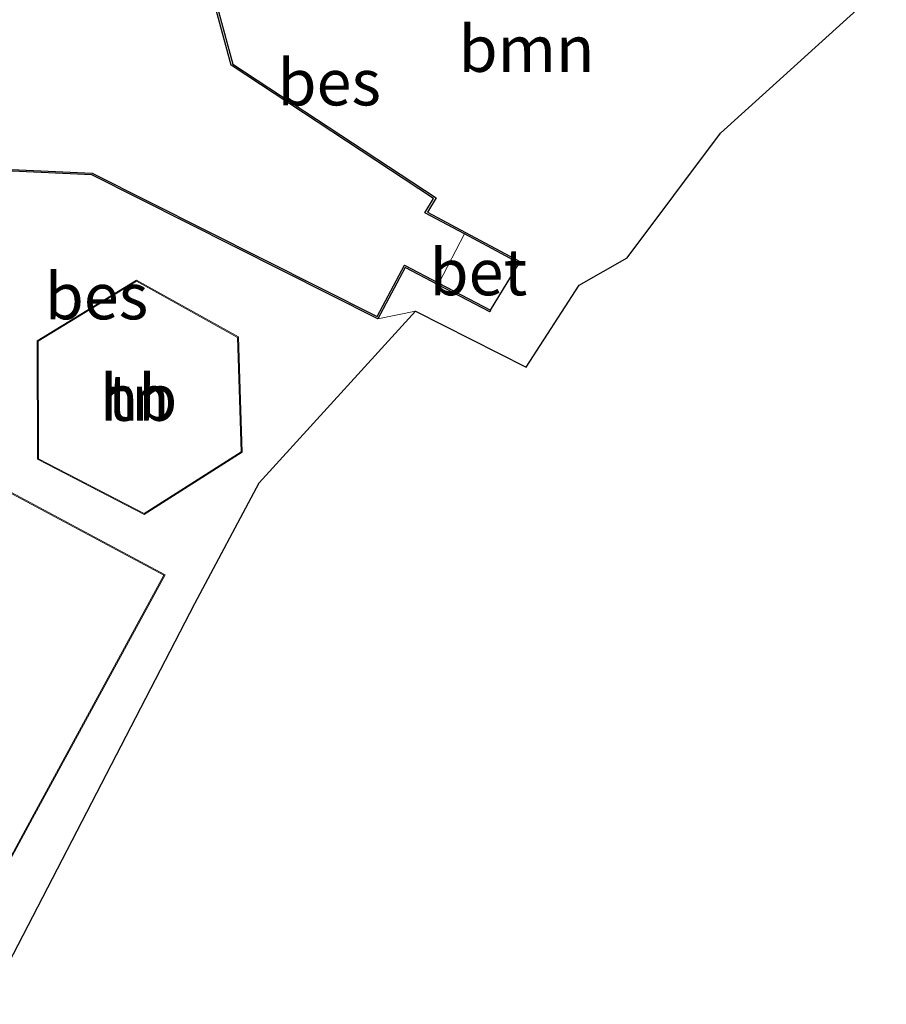
# Model space of a CAD drawing. Units: metres. Extents: x 107430 to 110009, y 449999 to 456253.
# Drawn here: x 109732 to 109779, y 451950 to 452003 of the extents above; entities that cross this region are included whole.
import ezdxf
from ezdxf.enums import TextEntityAlignment as Align

# ---------------------------------------------------------------- set-up
doc = ezdxf.new("R2010")
doc.units = ezdxf.units.M
for name, color, linetype, lineweight in [('B-ME-GR-BOOM-GV-B6', 93, 'Continuous', 18), ('B-ME-GW-INSTEEKWATERGANG-L-B1', 10, 'Continuous', 25), ('B-ME-IE-GRONDWERKLIJN-GROND_INGERICHT-GV-B6', 253, 'Continuous', 18), ('B-ME-KG-KADASTRAAL-DAKRAND-L-B1', 13, 'Continuous', 18), ('B-ME-KG-KADASTRAAL-OPNAMEDTMGRENS-L-B1', 10, 'Continuous', 25), ('B-ME-OB-BESCHOEIING-GV-B6', 10, 'Continuous', 25), ('B-ME-OG-BEBOUWING-GV-B6', 173, 'Continuous', 18), ('B-ME-OG-WATER-GV-B6', 153, 'Continuous', 18), ('B-ME-VH-VERH_SOORT-BETON-OVERIG-GV-B6', 8, 'IE-TERREINAFSCHEIDING-NATUURLIJK-HOUTWAL', 18)]:
    doc.layers.add(name, color=color, linetype=linetype, lineweight=lineweight)
doc.styles.add('NLCS-ISO', font='NLCS-ISO.TTF')
doc.linetypes.add('IE-TERREINAFSCHEIDING-NATUURLIJK-HOUTWAL', pattern='A,7,-1.5,[67,NLCS.SHX,S=0.75,R=45,X=0,Y=0],-1.5,7,-1.5,[70,NLCS.SHX,S=0.75,R=0,X=0,Y=0],-1.5', length=20)

msp = doc.modelspace()

# ---------------------------------------------------------------- linework, layer by layer
at = {"layer": 'B-ME-GR-BOOM-GV-B6'}
msp.add_polyline3d([(109751.708, 451986.689, -1.959), (109753.189, 451989.457, -1.935), (109754.961, 451988.533, -2.268), (109757.76, 451987.073, -2.037), (109757.806, 451987.161, -2.037), (109759.347, 451989.706, -1.566), (109759.393, 451989.794, -1.566), (109756.439, 451991.364, -2.271), (109754.394, 451992.451, -1.581), (109754.857, 451993.224, -1.599), (109743.854, 452000.463, -1.599), (109743.089, 452003.315, -1.602), (109747.976, 452011.981, -1.602), (109757.358, 452019.045, -1.6), (109759.036, 452021.312, -1.528), (109779.213, 452005.345, -1.298), (109779.148, 452004.802, -1.298), (109770.242, 451996.736, -1.863), (109765.192, 451989.989, -1.977), (109762.604, 451988.503, -1.977), (109759.727, 451984.07, -1.791), (109753.747, 451987.104, -1.791), (109751.708, 451986.689, -1.959)], dxfattribs=at)
at = {"layer": 'B-ME-GW-INSTEEKWATERGANG-L-B1'}
msp.add_line((109757.806, 451987.161, -2.037), (109759.347, 451989.706, -1.566), dxfattribs=at)
at = {"layer": 'B-ME-IE-GRONDWERKLIJN-GROND_INGERICHT-GV-B6'}
for points in [[(109736.228, 451994.472, -2.04), (109751.708, 451986.689, -1.959), (109753.747, 451987.104, -1.791), (109745.279, 451977.812, -1.491), (109741.797, 451971.296, -1.443), (109730.638, 451949.773, -1.413)], [(109731.533, 451994.687, -1.99), (109736.228, 451994.472, -2.04)], [(109733.296, 451979.095, -1.45), (109739.067, 451976.111, -1.45), (109744.37, 451979.477, -1.45), (109744.167, 451985.709, -1.45), (109738.644, 451988.781, -1.45), (109733.272, 451985.502, -1.45), (109733.296, 451979.095, -1.45)], [(109727.575, 451949.62, -1.45), (109733.024, 451959.676, -1.45), (109740.204, 451972.841, -1.45), (109730.358, 451978.101, -1.45)]]:
    msp.add_polyline3d(points, dxfattribs=at)
at = {"layer": 'B-ME-KG-KADASTRAAL-DAKRAND-L-B1'}
for points in [[(109733.322, 451985.474, 2.303), (109738.645, 451988.723, 2.303), (109744.118, 451985.679, 2.13), (109744.319, 451979.504, 2.13), (109739.064, 451976.169, 2.13), (109733.346, 451979.125, 2.263), (109733.322, 451985.474, 2.303)], [(109732.98, 451959.7, 3.219), (109727.555, 451949.688, 3.111), (109723.445, 451951.962, 3.084), (109723.225, 451951.55, 3.096), (109717.94, 451954.406, 3.111), (109721.159, 451959.871, 2.046), (109720.949, 451960.989, 1.998), (109722.149, 451963.365, 1.824), (109721.129, 451963.909, 1.839), (109720.994, 451963.621, 1.839), (109713.951, 451967.363, 1.839), (109717.995, 451974.799, 1.833), (109725.018, 451971.041, 1.833), (109723.924, 451968.894, 1.845), (109725.027, 451968.37, 1.845), (109730.378, 451978.034, 1.539), (109740.136, 451972.821, 1.302), (109732.98, 451959.7, 3.219)]]:
    msp.add_polyline3d(points, dxfattribs=at)
at = {"layer": 'B-ME-KG-KADASTRAAL-OPNAMEDTMGRENS-L-B1'}
msp.add_polyline3d([(109730.638, 451949.773, -1.413), (109741.797, 451971.296, -1.443), (109745.279, 451977.812, -1.491), (109753.747, 451987.104, -1.791), (109759.727, 451984.07, -1.791), (109762.604, 451988.503, -1.977), (109765.192, 451989.989, -1.977), (109770.242, 451996.736, -1.863), (109779.148, 452004.802, -1.298)], dxfattribs=at)
at = {"layer": 'B-ME-OB-BESCHOEIING-GV-B6'}
for points in [[(109747.976, 452011.981, -1.602), (109743.089, 452003.315, -1.602), (109743.854, 452000.463, -1.599), (109754.857, 451993.224, -1.599), (109754.394, 451992.451, -1.581), (109756.439, 451991.364, -2.271), (109759.393, 451989.794, -1.566), (109759.347, 451989.706, -1.566), (109756.393, 451991.276, -2.268), (109754.254, 451992.413, -2.268), (109754.721, 451993.194, -2.268), (109743.768, 452000.401, -2.268), (109742.981, 452003.329, -2.268), (109747.888, 452012.031, -2.268), (109747.976, 452011.981, -1.602)], [(109751.708, 451986.689, -1.959), (109736.228, 451994.472, -2.04), (109731.533, 451994.687, -1.99), (109730.042, 451992.644, -1.99), (109728.834, 451990.658, -1.99), (109719.516, 451974.094, -2.327), (109719.428, 451974.144, -2.268), (109728.748, 451990.708, -2.268), (109729.958, 451992.7, -2.268), (109731.483, 451994.789, -2.268), (109736.254, 451994.57, -2.268), (109751.666, 451986.823, -2.268), (109753.147, 451989.591, -2.268), (109755.007, 451988.621, -2.268), (109757.806, 451987.161, -2.037), (109757.76, 451987.073, -2.037), (109754.961, 451988.533, -2.268), (109753.189, 451989.457, -1.935), (109751.708, 451986.689, -1.959)]]:
    msp.add_polyline3d(points, dxfattribs=at)
at = {"layer": 'B-ME-OG-BEBOUWING-GV-B6'}
for points in [[(109733.272, 451985.502, -1.45), (109738.644, 451988.781, -1.45), (109744.167, 451985.709, -1.45), (109744.37, 451979.477, -1.45), (109739.067, 451976.111, -1.45), (109733.296, 451979.095, -1.45), (109733.272, 451985.502, -1.45)], [(109719.428, 451974.144, -2.268), (109719.516, 451974.094, -2.327), (109725.085, 451971.062, -1.45), (109723.992, 451968.917, -1.45), (109725.006, 451968.435, -1.45), (109730.358, 451978.101, -1.45), (109740.204, 451972.841, -1.45), (109733.024, 451959.676, -1.45), (109727.575, 451949.62, -1.45), (109723.465, 451951.894, -1.45), (109723.245, 451951.482, -1.45), (109717.871, 451954.387, -1.45), (109721.106, 451959.88, -1.45), (109720.897, 451960.996, -1.45), (109722.082, 451963.344, -1.45), (109721.152, 451963.84, -1.45), (109721.017, 451963.552, -1.45), (109715.133, 451966.648, -2.29), (109715.041, 451966.684, -2.268), (109713.883, 451967.343, -2.268), (109717.975, 451974.867, -2.268), (109719.428, 451974.144, -2.268)]]:
    msp.add_polyline3d(points, dxfattribs=at)
at = {"layer": 'B-ME-OG-WATER-GV-B6'}
msp.add_polyline3d([(109742.981, 452003.329, -2.268), (109743.768, 452000.401, -2.268), (109754.721, 451993.194, -2.268), (109754.254, 451992.413, -2.268), (109756.393, 451991.276, -2.268), (109755.007, 451988.621, -2.268), (109753.147, 451989.591, -2.268), (109751.666, 451986.823, -2.268), (109736.254, 451994.57, -2.268), (109731.483, 451994.789, -2.268)], dxfattribs=at)
at = {"layer": 'B-ME-VH-VERH_SOORT-BETON-OVERIG-GV-B6'}
msp.add_polyline3d([(109757.806, 451987.161, -2.037), (109755.007, 451988.621, -2.268), (109756.393, 451991.276, -2.268), (109759.347, 451989.706, -1.566), (109757.806, 451987.161, -2.037)], dxfattribs=at)

# ---------------------------------------------------------------- texts
at = {"layer": 'B-ME-GR-BOOM-GV-B6', "ltscale": 0.2, "style": 'NLCS-ISO'}
msp.add_text('bmn', height=2.5, dxfattribs=at).set_placement((109759.75111, 452001.29346), align=Align.MIDDLE_CENTER)
at = {"layer": 'B-ME-IE-GRONDWERKLIJN-GROND_INGERICHT-GV-B6', "ltscale": 0.2, "style": 'NLCS-ISO'}
msp.add_text('tn', height=2.5, dxfattribs=at).set_placement((109738.76465, 451982.42415), align=Align.MIDDLE_CENTER)
at = {"layer": 'B-ME-OB-BESCHOEIING-GV-B6', "ltscale": 0.2, "style": 'NLCS-ISO'}
for p in [(109749.07694, 451999.47986), (109736.48633, 451987.91042)]:
    msp.add_text('bes', height=2.5, dxfattribs=at).set_placement(p, align=Align.MIDDLE_CENTER)
at = {"layer": 'B-ME-OG-BEBOUWING-GV-B6', "ltscale": 0.2, "style": 'NLCS-ISO'}
msp.add_text('hb', height=2.5, dxfattribs=at).set_placement((109738.76465, 451982.42415), align=Align.MIDDLE_CENTER)
at = {"layer": 'B-ME-VH-VERH_SOORT-BETON-OVERIG-GV-B6', "ltscale": 0.2, "style": 'NLCS-ISO'}
msp.add_text('bet', height=2.5, dxfattribs=at).set_placement((109757.14702, 451989.21184), align=Align.MIDDLE_CENTER)

doc.saveas('drawing.dxf')
